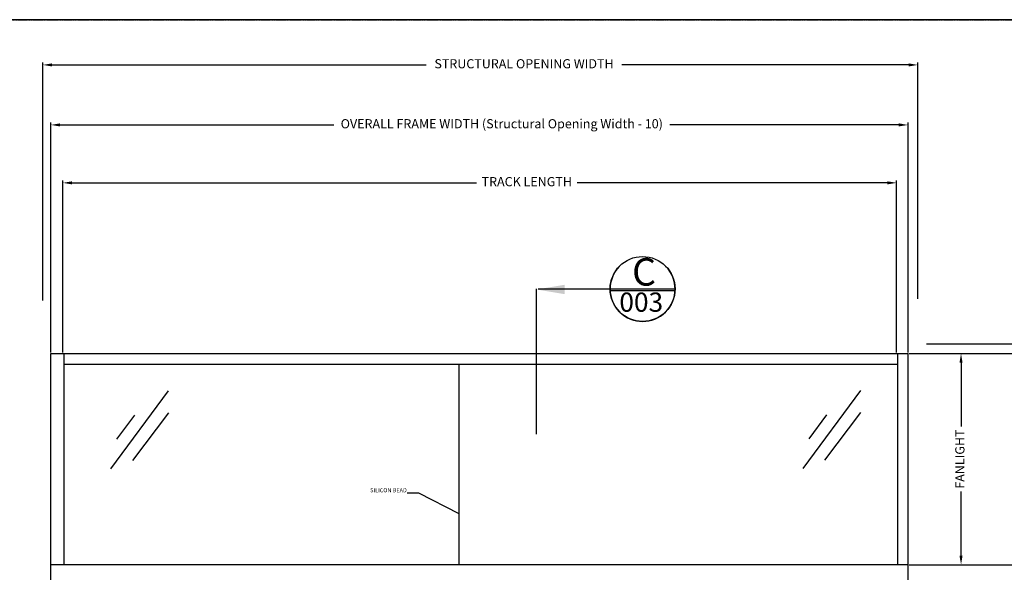
# Model space of a CAD drawing. Units: millimetres. Extents: x -9000 to -446, y -634 to 4154.
# Drawn here: x -6979 to -4564, y 2797 to 4154 of the extents above; entities that cross this region are included whole.
import ezdxf

# ---------------------------------------------------------------- set-up
doc = ezdxf.new("R2010")
doc.units = ezdxf.units.MM
doc.linetypes.add('MITTEX2', pattern=[4, 2.5, -0.5, 0.5, -0.5])
doc.layers.get('DefPoints').update_dxf_attribs({"color": 250, "linetype": 'MITTEX2'})
for name, color, linetype in [('0000_sys90', 7, 'Continuous'), ('1', 3, 'Continuous'), ('Backgrounds', 7, 'Continuous'), ('DIMS', 2, 'Continuous'), ('DORMAFRAME', 3, 'Continuous'), ('XX_200', 7, 'Continuous')]:
    doc.layers.add(name, color=color, linetype=linetype)
doc.styles.add('ARIAL', font='ARIAL.TTF', dxfattribs={"oblique": 4})
doc.styles.add('border', font='romand.shx')
doc.styles.add('ROMANS', font='romans', dxfattribs={"oblique": 4, "height": 60})
doc.dimstyles.new('Elevation', dxfattribs={"dimscale": 4.5, "dimtxt": 2.5, "dimasz": 2.5, "dimexe": 1.25, "dimexo": 0.625, "dimtad": 0, "dimdec": 0, "dimtxsty": 'ARIAL', "dimcen": 2.5, "dimadec": 0, "dimazin": 0, "dimtfac": 1, "dimtdec": 0, "dimtmove": 0, "dimatfit": 3, "dimfxl": 0, "dimarcsym": 0})
doc.dimstyles.new('ISO-25', dxfattribs={"dimtxt": 2.5, "dimasz": 2.5, "dimexe": 1.25, "dimexo": 0.625, "dimtad": 1, "dimtxsty": 'Standard', "dimcen": 2.5, "dimadec": 0, "dimazin": 0, "dimtfac": 1, "dimtmove": 0, "dimatfit": 3, "dimfxl": 0, "dimarcsym": 0})

# ---------------------------------------------------------------- blocks, each defined once
blk = doc.blocks.new('#NewBorder3')
at = {"layer": 'DORMAFRAME', "color": 7}
blk.add_line((-320.79, 235.5), (1083.21, 235.5), dxfattribs=at)
at = {"layer": 'Backgrounds', "color": 7, "style": 'border'}
for tag, p in [('PROJECT1', (845.83, -336.68)), ('PROJECT2', (845.83, -352.87)), ('PROJECT3', (845.83, -369.06)), ('PROJECT4', (845.83, -385.25)), ('PROJECT5', (845.83, -401.44)), ('PROJECT6', (845.83, -417.63)), ('DRAWINGTITLE1', (847.95, -470.68)), ('DRAWINGTITLE2', (847.95, -486.87)), ('DRAWINGTITLE3', (847.95, -503.06)), ('DRAWINGTITLE4', (847.95, -519.26)), ('DRAWINGTITLE5', (847.95, -535.45))]:
    blk.add_attdef(tag, p, '', height=10, dxfattribs=at)
at = {"layer": 'Backgrounds', "color": 7, "style": 'border', "flags": 2}
blk.add_attdef('DRAWINGTITLE', (846.83, -451.42), '', height=10, dxfattribs=at)
at = {"layer": 'Backgrounds', "style": 'border'}
for tag, p in [('CURRENTREV', (984.47, -624.87)), ('DRAWINGNUMBER1', (829.04, -671.58)), ('DRAWINGNUMBER2', (829.04, -687.77)), ('SHEETXOFX', (864.16, -715.59))]:
    blk.add_attdef(tag, p, '', height=10, dxfattribs=at)
blk = doc.blocks.new('A$C13CF0AA3')
at = {"layer": '1'}
for p, q in [((141.3, 192), (0, 0)), ((58.2, 132.4), (14.5, 72.9)), ((141.7, 138), (53.3, 20.5))]:
    blk.add_line(p, q, dxfattribs=at)
blk = doc.blocks.new('*D55')
at = {"color": 0, "linetype": 'Continuous', "lineweight": -2}
for p, q in [((-4754.8, 3358.6), (-3974.7, 3358.6)), ((-3980.4, 3336.1), (-3980.4, 2194.9)), ((-3980.4, 633.6), (-3980.4, 1697.2)), ((-4797.4, 611.1), (-3974.7, 611.1))]:
    blk.add_line(p, q, dxfattribs=at)
at = {"color": 0, "linetype": 'Continuous'}
for points in [[(-3984.1, 3336.1), (-3976.6, 3336.1), (-3980.4, 3358.6)], [(-3984.1, 633.6), (-3976.6, 633.6), (-3980.4, 611.1)]]:
    blk.add_solid(points, dxfattribs=at)
at = {"layer": 'DefPoints', "color": 0, "linetype": 'Continuous'}
for p in [(-4757.6, 3358.6), (-3980.4, 3358.6), (-4800.2, 611.1)]:
    blk.add_point(p, dxfattribs=at)
at = {"color": 0, "linetype": 'Continuous', "insert": (-3980.4, 1946.1), "char_height": 22.5, "attachment_point": 5, "rotation": 90, "style": 'ARIAL'}
blk.add_mtext('STRUCTURAL OPENING HEIGHT', dxfattribs=at)
blk = doc.blocks.new('*D56')
at = {"color": 0, "linetype": 'Continuous', "lineweight": -2}
for p, q in [((-4797.6, 3334.7), (-4204.6, 3334.7)), ((-4210.3, 3312.2), (-4210.3, 2132.3)), ((-4210.3, 633.6), (-4210.3, 1735.9)), ((-4797.4, 611.1), (-4204.6, 611.1))]:
    blk.add_line(p, q, dxfattribs=at)
at = {"color": 0, "linetype": 'Continuous'}
for points in [[(-4214, 3312.2), (-4206.5, 3312.2), (-4210.3, 3334.7)], [(-4214, 633.6), (-4206.5, 633.6), (-4210.3, 611.1)]]:
    blk.add_solid(points, dxfattribs=at)
at = {"layer": 'DefPoints', "color": 0, "linetype": 'Continuous'}
for p in [(-4800.4, 3334.7), (-4210.3, 3334.7), (-4800.2, 611.1)]:
    blk.add_point(p, dxfattribs=at)
at = {"color": 0, "linetype": 'Continuous', "insert": (-4210.3, 1934.1), "char_height": 22.5, "attachment_point": 5, "rotation": 90, "style": 'ARIAL'}
blk.add_mtext('OVERALL FRAME HEIGHT', dxfattribs=at)
blk = doc.blocks.new('*D58')
at = {"color": 0, "linetype": 'Continuous', "lineweight": -2}
for p, q in [((-4797.6, 3334.7), (-4664.7, 3334.7)), ((-4670.3, 3312.2), (-4670.3, 3155.2)), ((-4670.3, 2838.6), (-4670.3, 2995.7)), ((-4767.4, 2816.1), (-4664.7, 2816.1))]:
    blk.add_line(p, q, dxfattribs=at)
at = {"color": 0, "linetype": 'Continuous'}
for points in [[(-4674.1, 3312.2), (-4666.6, 3312.2), (-4670.3, 3334.7)], [(-4674.1, 2838.6), (-4666.6, 2838.6), (-4670.3, 2816.1)]]:
    blk.add_solid(points, dxfattribs=at)
at = {"layer": 'DefPoints', "color": 0, "linetype": 'Continuous'}
for p in [(-4800.4, 3334.7), (-4670.3, 3334.7), (-4770.2, 2816.1)]:
    blk.add_point(p, dxfattribs=at)
at = {"color": 0, "linetype": 'Continuous', "insert": (-4670.3, 3075.4), "char_height": 22.5, "attachment_point": 5, "rotation": 90, "style": 'ARIAL'}
blk.add_mtext('FANLIGHT', dxfattribs=at)
blk = doc.blocks.new('*D59')
at = {"color": 0, "linetype": 'Continuous', "lineweight": -2}
for p, q in [((-6922.3, 3464.5), (-6922.3, 4048.9)), ((-6899.8, 4043.2), (-5982.2, 4043.2)), ((-4798.7, 4043.2), (-5502.1, 4043.2)), ((-4776.2, 3468.8), (-4776.2, 4048.9))]:
    blk.add_line(p, q, dxfattribs=at)
at = {"color": 0, "linetype": 'Continuous'}
for points in [[(-6899.8, 4047), (-6899.8, 4039.5), (-6922.3, 4043.2)], [(-4798.7, 4047), (-4798.7, 4039.5), (-4776.2, 4043.2)]]:
    blk.add_solid(points, dxfattribs=at)
at = {"layer": 'DefPoints', "color": 0, "linetype": 'Continuous'}
for p in [(-4776.2, 4043.2), (-6922.3, 3461.6), (-4776.2, 3466)]:
    blk.add_point(p, dxfattribs=at)
at = {"color": 0, "linetype": 'Continuous', "insert": (-5742.2, 4043.2), "char_height": 22.5, "attachment_point": 5, "style": 'ARIAL'}
blk.add_mtext('STRUCTURAL OPENING WIDTH', dxfattribs=at)
blk = doc.blocks.new('*D60')
at = {"color": 0, "linetype": 'Continuous', "lineweight": -2}
for p, q in [((-6902.7, 3337.4), (-6902.7, 3901.6)), ((-6880.2, 3895.9), (-6208.8, 3895.9)), ((-4822.9, 3895.9), (-5384.6, 3895.9)), ((-4800.4, 3337.4), (-4800.4, 3901.6))]:
    blk.add_line(p, q, dxfattribs=at)
at = {"color": 0, "linetype": 'Continuous'}
for points in [[(-6880.2, 3899.7), (-6880.2, 3892.2), (-6902.7, 3895.9)], [(-4822.9, 3899.7), (-4822.9, 3892.2), (-4800.4, 3895.9)]]:
    blk.add_solid(points, dxfattribs=at)
at = {"layer": 'DefPoints', "color": 0, "linetype": 'Continuous'}
for p in [(-4800.4, 3895.9), (-6902.7, 3334.6), (-4800.4, 3334.6)]:
    blk.add_point(p, dxfattribs=at)
at = {"color": 0, "linetype": 'Continuous', "insert": (-5796.7, 3895.9), "char_height": 22.5, "attachment_point": 5, "style": 'ARIAL'}
blk.add_mtext('OVERALL FRAME WIDTH (Structural Opening Width - 10)', dxfattribs=at)
blk = doc.blocks.new('*D61')
at = {"color": 0, "linetype": 'Continuous', "lineweight": -2}
for p, q in [((-6873.4, 3337.5), (-6873.4, 3759.3)), ((-6850.9, 3753.7), (-5858.8, 3753.7)), ((-4850.7, 3753.7), (-5612, 3753.7)), ((-4828.2, 3337.5), (-4828.2, 3759.3))]:
    blk.add_line(p, q, dxfattribs=at)
at = {"color": 0, "linetype": 'Continuous'}
for points in [[(-6850.9, 3757.4), (-6850.9, 3749.9), (-6873.4, 3753.7)], [(-4850.7, 3757.4), (-4850.7, 3749.9), (-4828.2, 3753.7)]]:
    blk.add_solid(points, dxfattribs=at)
at = {"layer": 'DefPoints', "color": 0, "linetype": 'Continuous'}
for p in [(-4828.2, 3753.7), (-6873.4, 3334.7), (-4828.2, 3334.7)]:
    blk.add_point(p, dxfattribs=at)
at = {"color": 0, "linetype": 'Continuous', "insert": (-5735.4, 3753.7), "char_height": 22.5, "attachment_point": 5, "style": 'ARIAL'}
blk.add_mtext('TRACK LENGTH', dxfattribs=at)
blk = doc.blocks.new('*D87')
at = {"color": 0, "linetype": 'Continuous', "lineweight": -2}
for p, q in [((-4497.6, 2838.6), (-4497.6, 2861.1)), ((-4797.4, 2816.1), (-4492, 2816.1)), ((-4497.6, 2816.1), (-4497.6, 2793.5)), ((-4497.6, 2716.1), (-4497.6, 2738.8)), ((-4794.6, 2716.1), (-4492, 2716.1)), ((-4497.6, 2693.6), (-4497.6, 2671.1))]:
    blk.add_line(p, q, dxfattribs=at)
at = {"color": 0, "linetype": 'Continuous'}
for points in [[(-4501.3, 2838.6), (-4493.8, 2838.6), (-4497.6, 2816.1)], [(-4501.3, 2693.6), (-4493.8, 2693.6), (-4497.6, 2716.1)]]:
    blk.add_solid(points, dxfattribs=at)
at = {"layer": 'DefPoints', "color": 0, "linetype": 'Continuous'}
for p in [(-4800.2, 2816.1), (-4497.6, 2816.1), (-4797.4, 2716.1)]:
    blk.add_point(p, dxfattribs=at)
at = {"color": 0, "linetype": 'Continuous', "insert": (-4497.6, 2766.1), "char_height": 22.5, "attachment_point": 5, "rotation": 90, "style": 'ARIAL'}
blk.add_mtext('100', dxfattribs=at)

msp = doc.modelspace()

# ---------------------------------------------------------------- linework, layer by layer
msp.add_line((-5901.5, 2816.1), (-5901.5, 3308.1))
at = {"layer": '0000_sys90', "linetype": 'Continuous'}
msp.add_line((-4800.2, 2816.1), (-6902.7, 2816.1), dxfattribs=at)
at = {"layer": 'DefPoints'}
msp.add_lwpolyline([(-8999.9, 4154.3), (-3347.9, 4154.3), (-3347.9, -633.7), (-8999.9, -633.7)], close=True, dxfattribs=at)
at = {"layer": 'DIMS', "color": 7, "linetype": 'Continuous'}
for p, q in [((-6902.7, 611.1), (-6902.7, 3334.7)), ((-6902.7, 3334.7), (-4800.2, 3334.7)), ((-6870, 2816.1), (-6869.9, 3334.7)), ((-4825.4, 2816.1), (-4825.4, 3334.7)), ((-4800.2, 611.1), (-4800.2, 3334.7)), ((-6870, 3308.1), (-4825.4, 3308.1)), ((-6870, 2816.1), (-6870, 3308.1))]:
    msp.add_line(p, q, dxfattribs=at)
at = {"layer": 'XX_200'}
for p, q in [((-5711.2, 3136.5), (-5711.2, 3493.1)), ((-5531.1, 3493.1), (-5371.6, 3493.1)), ((-5531.1, 3489.3), (-5371.6, 3489.3))]:
    msp.add_line(p, q, dxfattribs=at)
msp.add_lwpolyline([(-5707.4, 3493.1), (-5531.1, 3493.1)], dxfattribs=at)
msp.add_circle((-5451.3, 3493.1), 79.7, dxfattribs=at)
msp.add_arc((-5451.3, 3493.1), 79.7, 135.8181, 44.1819, dxfattribs=at)
msp.add_solid([(-5642.4, 3480.4), (-5711.5, 3491.9), (-5642.4, 3503.4)], dxfattribs=at)

# ---------------------------------------------------------------- block references
at = {"xscale": 5, "yscale": 5, "zscale": 5}
msp.add_blockref('#NewBorder3', (-7395.9, 2976.9), dxfattribs=at)
at = {"layer": 'DIMS', "color": 7, "linetype": 'Continuous'}
for p in [(-6756.1, 3051.1), (-5058.3, 3052)]:
    msp.add_blockref('A$C13CF0AA3', p, dxfattribs=at)

# ---------------------------------------------------------------- texts
at = {"insert": (-6029.6, 2990.8), "char_height": 10, "width": 440.977, "attachment_point": 9, "style": 'ARIAL'}
msp.add_mtext('SILICON BEAD', dxfattribs=at)
at = {"layer": 'XX_200', "width": 69.375, "attachment_point": 3, "style": 'ROMANS'}
for s, insert, char_height in [('{\\fArial|b0|i0|c0|p34;C}', (-5418.4, 3568.8), 67.5), ('{\\fArial|b0|i0|c0|p34;003}', (-5401, 3484.4), 47.25)]:
    msp.add_mtext(s, dxfattribs=dict(at, insert=insert, char_height=char_height))

# ---------------------------------------------------------------- dimensions: what is measured, and where the dimension line sits
at = {"linetype": 'Continuous'}
for base, p1, p2, text, picture, middle in [((-4776.2, 4043.2), (-6922.3, 3461.6), (-4776.2, 3466), 'STRUCTURAL OPENING WIDTH', '*D59', (-5742.2, 4043.2)), ((-4800.4, 3895.9), (-6902.7, 3334.6), (-4800.4, 3334.6), 'OVERALL FRAME WIDTH (Structural Opening Width - 10)', '*D60', (-5796.7, 3895.9)), ((-4828.2, 3753.7), (-6873.4, 3334.7), (-4828.2, 3334.7), 'TRACK LENGTH', '*D61', (-5735.4, 3753.7))]:
    dim = msp.add_linear_dim(base=base, p1=p1, p2=p2, text=text, dimstyle='Elevation', override={"dimtxt": 5, "dimasz": 5}, dxfattribs=at)
    dim.commit()
    dim.dimension.update_dxf_attribs({"geometry": picture, "text_midpoint": middle, "dimtype": 160})
for base, p2, text, picture, middle in [((-3980.4, 3358.6), (-4757.6, 3358.6), 'STRUCTURAL OPENING HEIGHT', '*D55', (-3980.4, 1946.1)), ((-4210.3, 3334.7), (-4800.4, 3334.7), 'OVERALL FRAME HEIGHT', '*D56', (-4210.3, 1934.1))]:
    dim = msp.add_linear_dim(base=base, p1=(-4800.2, 611.1), p2=p2, angle=90, text=text, dimstyle='Elevation', override={"dimtxt": 5, "dimasz": 5}, dxfattribs=at)
    dim.commit()
    dim.dimension.update_dxf_attribs({"geometry": picture, "text_midpoint": middle, "dimtype": 160})
dim = msp.add_linear_dim(base=(-4670.3, 3334.7), p1=(-4770.2, 2816.1), p2=(-4800.4, 3334.7), angle=90, text='FANLIGHT', dimstyle='Elevation', override={"dimtxt": 5, "dimasz": 5}, dxfattribs=at)
dim.commit()
dim.dimension.update_dxf_attribs({"geometry": '*D58', "text_midpoint": (-4670.3, 3075.4)})
dim = msp.add_linear_dim(base=(-4497.6, 2816.1), p1=(-4797.4, 2716.1), p2=(-4800.2, 2816.1), angle=90, dimstyle='Elevation', override={"dimtxt": 5, "dimasz": 5}, dxfattribs=at)
dim.commit()
dim.dimension.update_dxf_attribs({"geometry": '*D87', "text_midpoint": (-4497.6, 2766.1)})

# ---------------------------------------------------------------- leaders
at = {"annotation_type": 0, "has_hookline": 1, "hookline_direction": 1, "text_width": 97.2}
msp.add_leader([(-5901.5, 2940.9), (-6000.4, 2992.1), (-6029, 2992.1)], dimstyle='ISO-25', override={"dimgap": 0.625, "dimtad": 0}, dxfattribs=at)

doc.saveas('drawing.dxf')
